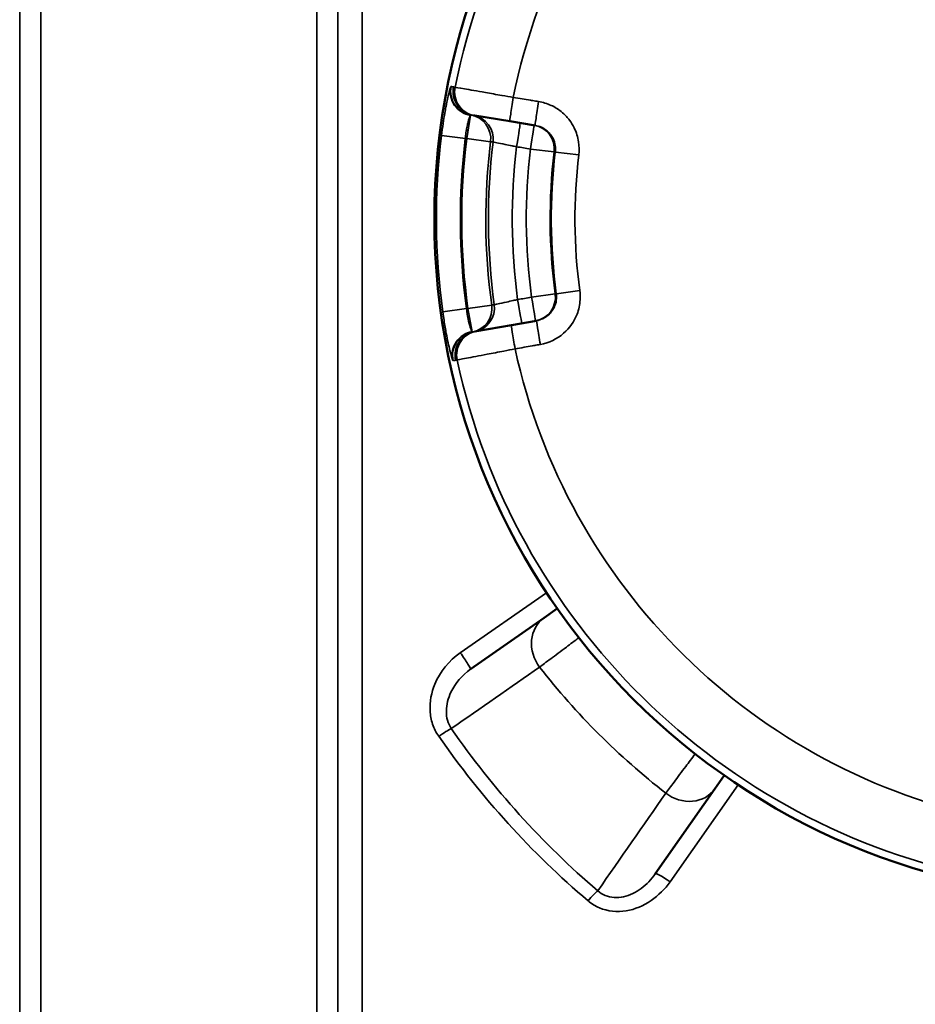
# Model space of a CAD drawing. Units: millimetres. Extents: x 120 to 9960, y -10 to 7117.
# Drawn here: x 4262 to 4410, y 5390 to 5554 of the extents above; entities that cross this region are included whole.
import ezdxf

# ---------------------------------------------------------------- set-up
doc = ezdxf.new("R2010")
doc.units = ezdxf.units.MM
doc.header["$LTSCALE"] = 24
doc.layers.add('Visible (ISO)', color=7, linetype='Continuous', lineweight=50)
doc.layers.add('Visible Narrow (ISO)', color=7, linetype='Continuous', lineweight=35)

msp = doc.modelspace()

# ---------------------------------------------------------------- linework, layer by layer
at = {"layer": 'Visible (ISO)'}
for p, q in [((4337.02, 5537.72), (4337.23, 5537.69)), ((4337.23, 5537.69), (4343.05, 5536.75)), ((4343.05, 5536.75), (4347.26, 5536.07)), ((4347.49, 5503.59), (4343.3, 5502.85)), ((4343.3, 5502.85), (4337.49, 5501.83)), ((4337.49, 5501.83), (4337.28, 5501.79)), ((4350.94, 5455.71), (4348.73, 5454.16)), ((4348.73, 5454.16), (4336.53, 5445.62)), ((4377.14, 5425.74), (4378.69, 5427.96)), ((4367.23, 5411.59), (4377.14, 5425.74))]:
    msp.add_line(p, q, dxfattribs=at)
msp.add_circle((4443.51, 5520.52), 113, dxfattribs=at)
at = {"layer": 'Visible Narrow (ISO)'}
for p, q in [((4265.06, 6198.65), (4265.06, 4842.39)), ((4261.56, 4845.47), (4261.56, 6195.58)), ((4310.95, 4842.39), (4310.95, 5755.86)), ((4314.45, 5754.82), (4314.45, 4845.47)), ((4314.47, 4847.7), (4314.47, 5661.55)), ((4318.47, 5660.83), (4318.47, 4870.79)), ((4336.5, 5537.74), (4335.87, 5533.86)), ((4336.54, 5537.8), (4336.96, 5537.73)), ((4335.65, 5533.89), (4331.68, 5534.38)), ((4335.65, 5533.89), (4335.87, 5533.86)), ((4335.87, 5533.86), (4339.84, 5533.36)), ((4346.47, 5532.14), (4350.41, 5531.67)), ((4354.51, 5531.17), (4350.61, 5531.64)), ((4354.67, 5508.59), (4350.78, 5508.07)), ((4350.58, 5508.03), (4346.65, 5507.5)), ((4335.85, 5505.6), (4331.89, 5505.05)), ((4336.08, 5505.64), (4335.85, 5505.6)), ((4340.04, 5506.19), (4336.08, 5505.64)), ((4336.08, 5505.64), (4336.76, 5501.76)), ((4337.22, 5501.78), (4336.8, 5501.71)), ((4334.81, 5448.35), (4349.15, 5458.35)), ((4352.3, 5449.2), (4352.3, 5449.2)), ((4381, 5426.38), (4369.69, 5410.29)), ((4369.77, 5426.08), (4369.77, 5426.08))]:
    msp.add_line(p, q, dxfattribs=at)
for radius, start, end in [(111.72, 102.1279, 168.6971), (101.91, 102.2511, 168.5739), (112.68, 172.9342, 187.8908), (108.69, 172.9342, 187.8908), (108.46, 172.9386, 187.8864), (104.46, 172.9386, 187.8864), (104.03, 172.947, 187.878), (100.07, 173.1151, 187.7099), (97.73, 173.17, 187.655), (93.76, 173.17, 187.655), (93.57, 173.1747, 187.6503), (89.64, 173.1747, 187.6503), (101.91, 192.2511, 258.5739), (111.72, 192.1279, 258.6971), (121.16, 217.9685, 232.0315)]:
    msp.add_arc((4443.51, 5520.52), radius, start, end, dxfattribs=at)
for centre, major_axis, ratio, start_param, end_param in [((4337.13, 5541.63), (-3.7, 1.53), 0.984224, 0.198559, 1.798566), ((4337.2, 5541.74), (-0.64, -3.95), 0.99939, 4.675506, 6.276623), ((4337.62, 5541.68), (-0.64, -3.95), 0.99939, 4.67536, 6.276623), ((4337.66, 5541.67), (-0.64, -3.95), 0.99939, 4.675347, 6.283185), ((4337.87, 5541.64), (-0.64, -3.95), 0.99939, 4.675272, 6.283185), ((4343.69, 5540.7), (-0.64, -3.95), 0.017439, 4.711703, 6.283185), ((4347.9, 5540.02), (-0.64, -3.95), 0.017438, 4.711674, 6.283185), ((4335.87, 5533.86), (0.64, 3.95), 0.99939, 4.749255, 6.276623), ((4336.3, 5533.79), (0.64, 3.95), 0.99939, 4.749402, 6.276623), ((4344.13, 5532.52), (0.64, 3.95), 0.00872, 4.712738, 6.283185), ((4346.44, 5532.15), (0.64, 3.95), 0.008719, 4.712746, 6.283185), ((4346.44, 5532.15), (0.64, 3.95), 0.99939, 4.753291, 6.283185), ((4344.31, 5507.09), (0.69, -3.94), 0.00872, 0, 1.570448), ((4346.62, 5507.5), (0.69, -3.94), 0.008719, 0, 1.570439), ((4346.62, 5507.5), (0.69, -3.94), 0.99939, 0, 1.529894), ((4336.08, 5505.64), (0.69, -3.94), 0.99939, 0.006562, 1.53393), ((4336.5, 5505.72), (0.69, -3.94), 0.99939, 0.006562, 1.533783), ((4348.19, 5499.65), (-0.69, 3.94), 0.017438, 0, 1.571512), ((4343.99, 5498.91), (-0.69, 3.94), 0.017439, 0, 1.571482), ((4337.44, 5497.88), (-3.68, -1.58), 0.984224, 4.48462, 6.084626), ((4337.52, 5497.77), (-0.69, 3.94), 0.99939, 0.006562, 1.607679), ((4337.94, 5497.85), (-0.69, 3.94), 0.99939, 0.006562, 1.607826), ((4337.97, 5497.85), (-0.69, 3.94), 0.99939, 0, 1.607838), ((4338.19, 5497.89), (-0.69, 3.94), 0.99939, 0, 1.607913), ((4352.17, 5449.24), (-3.44, 4.91), 0.882686, 0, 1.616537), ((4334.81, 5448.08), (1.72, -2.46), 0.053223, 0, 1.64666), ((4331.22, 5434.13), (-2.46, -1.71), 0.090785, 3.632491, 4.649391), ((4372.23, 5429.18), (4.91, -3.44), 0.882686, 4.666648, 6.283185), ((4369.69, 5409.87), (-2.46, 1.72), 0.116148, 4.793538, 6.283185), ((4356.04, 5406.68), (-1.95, -2.28), 0.094891, 3.632696, 4.601511)]:
    msp.add_ellipse(centre, major_axis=major_axis, ratio=ratio, start_param=start_param, end_param=end_param, dxfattribs=at)
for points, knots in [([(4333.21, 5542.41), (4333.16, 5542.3), (4333.1, 5542.11), (4332.95, 5541.54), (4332.85, 5541.14), (4332.67, 5540.35), (4332.6, 5540.02), (4332.49, 5539.48), (4332.46, 5539.29), (4332.36, 5538.78), (4332.3, 5538.45), (4332.14, 5537.57), (4332.05, 5537), (4331.86, 5535.75), (4331.77, 5535.06), (4331.68, 5534.38)], [0, 0, 0, 0, 0.194728, 0.194728, 0.417274, 0.417274, 0.556366, 0.556366, 0.625911, 0.625911, 0.737185, 0.737185, 0.915222, 0.915222, 1.112731, 1.112731, 1.112731, 1.112731]), ([(4333.28, 5542.53), (4333.28, 5542.53), (4333.28, 5542.53), (4333.27, 5542.52), (4333.27, 5542.52), (4333.25, 5542.51), (4333.25, 5542.5), (4333.23, 5542.46), (4333.22, 5542.44), (4333.21, 5542.41)], [-0.1383179, -0.1383179, -0.1383179, -0.1383179, -0.1210282, -0.1210282, -0.0933646, -0.0933646, -0.0491029, -0.0491029, 0, 0, 0, 0]), ([(4333.7, 5542.46), (4333.69, 5542.46), (4333.67, 5542.46), (4333.62, 5542.47), (4333.59, 5542.48), (4333.52, 5542.49), (4333.48, 5542.5), (4333.38, 5542.51), (4333.33, 5542.52), (4333.28, 5542.53)], [0, 0, 0, 0, 0.153689, 0.153689, 0.39959, 0.39959, 0.793033, 0.793033, 1.229509, 1.229509, 1.229509, 1.229509]), ([(4333.74, 5542.45), (4333.73, 5542.45), (4333.73, 5542.45), (4333.73, 5542.46), (4333.73, 5542.46), (4333.72, 5542.46), (4333.72, 5542.46), (4333.71, 5542.46), (4333.71, 5542.46), (4333.7, 5542.46)], [0, 0, 0, 0, 0.01143414, 0.01143414, 0.02972875, 0.02972875, 0.05900014, 0.05900014, 0.09147308, 0.09147308, 0.09147308, 0.09147308]), ([(4333.95, 5542.42), (4333.94, 5542.42), (4333.93, 5542.42), (4333.91, 5542.43), (4333.89, 5542.43), (4333.86, 5542.43), (4333.83, 5542.44), (4333.79, 5542.45), (4333.76, 5542.45), (4333.74, 5542.45)], [-0.623649, -0.623649, -0.623649, -0.623649, -0.5456929, -0.5456929, -0.4209631, -0.4209631, -0.2213954, -0.2213954, 0, 0, 0, 0]), ([(4343.62, 5540.71), (4343, 5540.82), (4342.38, 5540.93), (4340.79, 5541.21), (4339.85, 5541.38), (4337.59, 5541.78), (4336.39, 5541.99), (4334.56, 5542.31), (4334.01, 5542.41), (4333.95, 5542.42)], [-0.9059274, -0.9059274, -0.9059274, -0.9059274, -0.7926865, -0.7926865, -0.611501, -0.611501, -0.3216042, -0.3216042, 0, 0, 0, 0]), ([(4347.83, 5540.03), (4347.65, 5540.06), (4347.48, 5540.09), (4347.02, 5540.16), (4346.74, 5540.21), (4346.01, 5540.32), (4345.56, 5540.4), (4344.62, 5540.55), (4344.12, 5540.63), (4343.62, 5540.71)], [-0.4261678, -0.4261678, -0.4261678, -0.4261678, -0.3728968, -0.3728968, -0.2876633, -0.2876633, -0.1512896, -0.1512896, 0, 0, 0, 0]), ([(4354.51, 5531.17), (4354.59, 5531.88), (4354.58, 5532.61), (4354.35, 5534.12), (4354.11, 5534.91), (4353.52, 5536.1), (4353.25, 5536.54), (4352.79, 5537.15), (4352.63, 5537.35), (4352.18, 5537.84), (4351.88, 5538.12), (4351.05, 5538.78), (4350.5, 5539.13), (4349.24, 5539.7), (4348.54, 5539.92), (4347.83, 5540.03)], [0, 0, 0, 0, 0.213018, 0.213018, 0.456468, 0.456468, 0.608623, 0.608623, 0.684701, 0.684701, 0.806426, 0.806426, 1.001185, 1.001185, 1.217247, 1.217247, 1.217247, 1.217247]), ([(4335.65, 5533.89), (4335.68, 5534.22), (4335.71, 5534.55), (4335.8, 5535.16), (4335.85, 5535.43), (4335.93, 5535.86), (4335.96, 5536.01), (4336.01, 5536.26), (4336.04, 5536.35), (4336.1, 5536.61), (4336.14, 5536.77), (4336.25, 5537.14), (4336.32, 5537.33), (4336.42, 5537.6), (4336.47, 5537.69), (4336.5, 5537.74)], [-1.112731, -1.112731, -1.112731, -1.112731, -0.915222, -0.915222, -0.737185, -0.737185, -0.625911, -0.625911, -0.556366, -0.556366, -0.417274, -0.417274, -0.194728, -0.194728, 0, 0, 0, 0]), ([(4336.5, 5537.74), (4336.51, 5537.76), (4336.51, 5537.77), (4336.52, 5537.79), (4336.52, 5537.79), (4336.53, 5537.8), (4336.53, 5537.8), (4336.53, 5537.8), (4336.54, 5537.8), (4336.54, 5537.8)], [0, 0, 0, 0, 0.0491029, 0.0491029, 0.0933646, 0.0933646, 0.1210282, 0.1210282, 0.1383179, 0.1383179, 0.1383179, 0.1383179]), ([(4336.96, 5537.73), (4336.96, 5537.73), (4336.97, 5537.73), (4336.98, 5537.73), (4336.99, 5537.73), (4337, 5537.73), (4337, 5537.72), (4337.01, 5537.72), (4337.01, 5537.72), (4337.02, 5537.72)], [-0.09147308, -0.09147308, -0.09147308, -0.09147308, -0.05900014, -0.05900014, -0.02972875, -0.02972875, -0.01143414, -0.01143414, 0, 0, 0, 0]), ([(4347.26, 5536.07), (4347.62, 5536.01), (4347.97, 5535.9), (4348.6, 5535.62), (4348.87, 5535.44), (4349.29, 5535.11), (4349.44, 5534.97), (4349.67, 5534.73), (4349.75, 5534.63), (4349.98, 5534.32), (4350.11, 5534.1), (4350.41, 5533.51), (4350.53, 5533.12), (4350.64, 5532.36), (4350.65, 5531.99), (4350.61, 5531.64)], [-1.217247, -1.217247, -1.217247, -1.217247, -1.001185, -1.001185, -0.806426, -0.806426, -0.684701, -0.684701, -0.608623, -0.608623, -0.456468, -0.456468, -0.213018, -0.213018, 0, 0, 0, 0]), ([(4339.84, 5533.36), (4339.85, 5533.36), (4339.86, 5533.36), (4339.89, 5533.36), (4339.9, 5533.35), (4339.95, 5533.35), (4339.97, 5533.34), (4340.05, 5533.33), (4340.1, 5533.32), (4340.18, 5533.31), (4340.22, 5533.3), (4340.26, 5533.3)], [-1.229509, -1.229509, -1.229509, -1.229509, -1.134016, -1.134016, -1.008014, -1.008014, -0.756011, -0.756011, -0.352805, -0.352805, 0, 0, 0, 0]), ([(4340.26, 5533.3), (4340.29, 5533.29), (4340.51, 5533.25), (4341.25, 5533.1), (4341.73, 5533.01), (4342.64, 5532.82), (4343.02, 5532.75), (4343.66, 5532.62), (4343.91, 5532.57), (4344.16, 5532.52)], [0, 0, 0, 0, 0.43124, 0.43124, 0.819962, 0.819962, 1.062914, 1.062914, 1.214759, 1.214759, 1.214759, 1.214759]), ([(4348.12, 5499.64), (4349.54, 5499.89), (4350.9, 5500.53), (4352.98, 5502.35), (4353.75, 5503.45), (4354.51, 5505.44), (4354.68, 5506.24), (4354.76, 5507.57), (4354.74, 5508.09), (4354.67, 5508.59)], [0, 0, 0, 0, 0.432123, 0.432123, 0.821642, 0.821642, 1.065091, 1.065091, 1.217247, 1.217247, 1.217247, 1.217247]), ([(4344.34, 5507.1), (4344.1, 5507.04), (4343.85, 5506.99), (4343.21, 5506.85), (4342.83, 5506.77), (4341.92, 5506.57), (4341.44, 5506.47), (4340.7, 5506.31), (4340.48, 5506.27), (4340.46, 5506.26)], [0, 0, 0, 0, 0.151845, 0.151845, 0.394797, 0.394797, 0.78352, 0.78352, 1.214759, 1.214759, 1.214759, 1.214759]), ([(4350.78, 5508.07), (4350.81, 5507.81), (4350.82, 5507.56), (4350.78, 5506.89), (4350.69, 5506.49), (4350.31, 5505.5), (4349.93, 5504.95), (4348.88, 5504.04), (4348.2, 5503.72), (4347.49, 5503.59)], [-1.217247, -1.217247, -1.217247, -1.217247, -1.065091, -1.065091, -0.821642, -0.821642, -0.432123, -0.432123, 0, 0, 0, 0]), ([(4336.76, 5501.76), (4336.69, 5501.86), (4336.58, 5502.13), (4336.34, 5502.88), (4336.22, 5503.34), (4336.05, 5504.19), (4335.99, 5504.54), (4335.9, 5505.14), (4335.88, 5505.37), (4335.85, 5505.6)], [-1.112732, -1.112732, -1.112732, -1.112732, -0.717712, -0.717712, -0.361638, -0.361638, -0.139091, -0.139091, 0, 0, 0, 0]), ([(4340.46, 5506.26), (4340.42, 5506.26), (4340.38, 5506.25), (4340.29, 5506.23), (4340.24, 5506.23), (4340.17, 5506.21), (4340.14, 5506.21), (4340.1, 5506.2), (4340.08, 5506.2), (4340.06, 5506.19), (4340.05, 5506.19), (4340.04, 5506.19)], [0, 0, 0, 0, 0.352805, 0.352805, 0.756011, 0.756011, 1.008014, 1.008014, 1.134016, 1.134016, 1.229509, 1.229509, 1.229509, 1.229509]), ([(4331.89, 5505.05), (4331.96, 5504.58), (4332.03, 5504.1), (4332.22, 5502.87), (4332.35, 5502.14), (4332.68, 5500.37), (4332.9, 5499.4), (4333.28, 5497.82), (4333.44, 5497.27), (4333.53, 5497.05)], [0, 0, 0, 0, 0.139091, 0.139091, 0.361638, 0.361638, 0.717712, 0.717712, 1.112732, 1.112732, 1.112732, 1.112732]), ([(4337.28, 5501.79), (4337.27, 5501.79), (4337.26, 5501.79), (4337.24, 5501.78), (4337.24, 5501.78), (4337.23, 5501.78), (4337.23, 5501.78), (4337.22, 5501.78), (4337.22, 5501.78), (4337.22, 5501.78)], [-0.09147308, -0.09147308, -0.09147308, -0.09147308, -0.05900014, -0.05900014, -0.02972875, -0.02972875, -0.01143414, -0.01143414, 0, 0, 0, 0]), ([(4334.28, 5497.05), (4334.34, 5497.06), (4334.88, 5497.17), (4336.71, 5497.51), (4337.9, 5497.74), (4340.16, 5498.18), (4341.1, 5498.35), (4342.68, 5498.66), (4343.31, 5498.78), (4343.92, 5498.9)], [-0.9059274, -0.9059274, -0.9059274, -0.9059274, -0.5843232, -0.5843232, -0.2944264, -0.2944264, -0.1132409, -0.1132409, 0, 0, 0, 0]), ([(4343.92, 5498.9), (4344.42, 5498.99), (4344.92, 5499.07), (4345.86, 5499.24), (4346.31, 5499.32), (4347.04, 5499.45), (4347.32, 5499.5), (4347.77, 5499.58), (4347.94, 5499.61), (4348.12, 5499.64)], [-0.4261678, -0.4261678, -0.4261678, -0.4261678, -0.2748782, -0.2748782, -0.1385045, -0.1385045, -0.053271, -0.053271, 0, 0, 0, 0]), ([(4333.61, 5496.93), (4333.63, 5496.94), (4333.64, 5496.94), (4333.69, 5496.95), (4333.72, 5496.95), (4333.79, 5496.96), (4333.84, 5496.97), (4333.93, 5496.99), (4333.98, 5497), (4334.03, 5497.01)], [0, 0, 0, 0, 0.153689, 0.153689, 0.39959, 0.39959, 0.793033, 0.793033, 1.229509, 1.229509, 1.229509, 1.229509]), ([(4334.03, 5497.01), (4334.03, 5497.01), (4334.03, 5497.01), (4334.04, 5497.01), (4334.04, 5497.01), (4334.04, 5497.01), (4334.05, 5497.01), (4334.05, 5497.01), (4334.06, 5497.01), (4334.06, 5497.01)], [0, 0, 0, 0, 0.01143414, 0.01143414, 0.02972875, 0.02972875, 0.05900014, 0.05900014, 0.09147308, 0.09147308, 0.09147308, 0.09147308]), ([(4334.06, 5497.01), (4334.09, 5497.02), (4334.11, 5497.02), (4334.16, 5497.03), (4334.18, 5497.03), (4334.22, 5497.04), (4334.24, 5497.04), (4334.26, 5497.05), (4334.27, 5497.05), (4334.28, 5497.05)], [-0.623649, -0.623649, -0.623649, -0.623649, -0.4022536, -0.4022536, -0.2026859, -0.2026859, -0.0779561, -0.0779561, 0, 0, 0, 0]), ([(4347.99, 5445.98), (4348.46, 5446.33), (4349.73, 5447.28), (4352.13, 5449.07), (4353.82, 5450.33), (4354.53, 5450.87)], [-1.0419064, -1.0419064, -1.0419064, -1.0419064, -0.8930626, -0.7442188, -0.6377412, -0.6377412, -0.6377412, -0.6377412]), ([(4334.81, 5448.35), (4332.95, 5447.06), (4330.44, 5444.03), (4329.56, 5439.45), (4330.1, 5436.46), (4330.78, 5435.08), (4331.22, 5434.47)], [-1.592348, -1.592348, -1.592348, -1.592348, -0.909913, -0.454957, -0.227478, 0, 0, 0, 0]), ([(4333.31, 5435.75), (4333.04, 5436.17), (4332.61, 5437.11), (4332.36, 5439.19), (4333.21, 5442.43), (4335.14, 5444.64), (4336.53, 5445.62)], [0, 0, 0, 0, 0.227478, 0.454957, 0.909913, 1.592348, 1.592348, 1.592348, 1.592348]), ([(4373.85, 5431.54), (4373.32, 5430.83), (4372.05, 5429.14), (4370.27, 5426.75), (4369.32, 5425.47), (4368.97, 5425.01)], [-0.4038065, -0.4038065, -0.4038065, -0.4038065, -0.2976872, -0.1488436, 0, 0, 0, 0]), ([(4356.04, 5407.12), (4356.61, 5406.64), (4358.54, 5405.43), (4362.45, 5405.07), (4366.69, 5406.91), (4368.83, 5409.08), (4369.69, 5410.29)], [-1.573051, -1.573051, -1.573051, -1.573051, -1.348329, -0.898886, -0.449443, 0, 0, 0, 0]), ([(4367.23, 5411.59), (4366.58, 5410.66), (4365, 5409), (4361.99, 5407.5), (4359.31, 5407.63), (4358.03, 5408.45), (4357.66, 5408.78)], [0, 0, 0, 0, 0.449443, 0.898886, 1.348329, 1.573051, 1.573051, 1.573051, 1.573051])]:
    msp.add_open_spline(points, degree=3, knots=knots, dxfattribs=at)
for points in [[(4344.16, 5532.52), (4344.93, 5532.39), (4345.7, 5532.27), (4346.47, 5532.14)], [(4350.41, 5531.67), (4350.47, 5531.66), (4350.54, 5531.65), (4350.61, 5531.64)], [(4346.65, 5507.5), (4345.88, 5507.37), (4345.11, 5507.23), (4344.34, 5507.1)], [(4350.78, 5508.07), (4350.71, 5508.05), (4350.64, 5508.04), (4350.58, 5508.03)], [(4336.8, 5501.71), (4336.79, 5501.7), (4336.78, 5501.72), (4336.76, 5501.76)], [(4333.53, 5497.05), (4333.57, 5496.97), (4333.59, 5496.93), (4333.61, 5496.93)], [(4333.31, 5435.75), (4338.21, 5439.16), (4343.1, 5442.57), (4347.99, 5445.98)], [(4357.66, 5408.78), (4348.45, 5416.65), (4340.22, 5425.8), (4333.31, 5435.75)], [(4331.22, 5434.47), (4338.26, 5424.37), (4346.65, 5415.09), (4356.04, 5407.12)], [(4368.97, 5425.01), (4365.2, 5419.6), (4361.43, 5414.19), (4357.66, 5408.78)]]:
    msp.add_open_spline(points, degree=3, dxfattribs=at)

doc.saveas('drawing.dxf')
